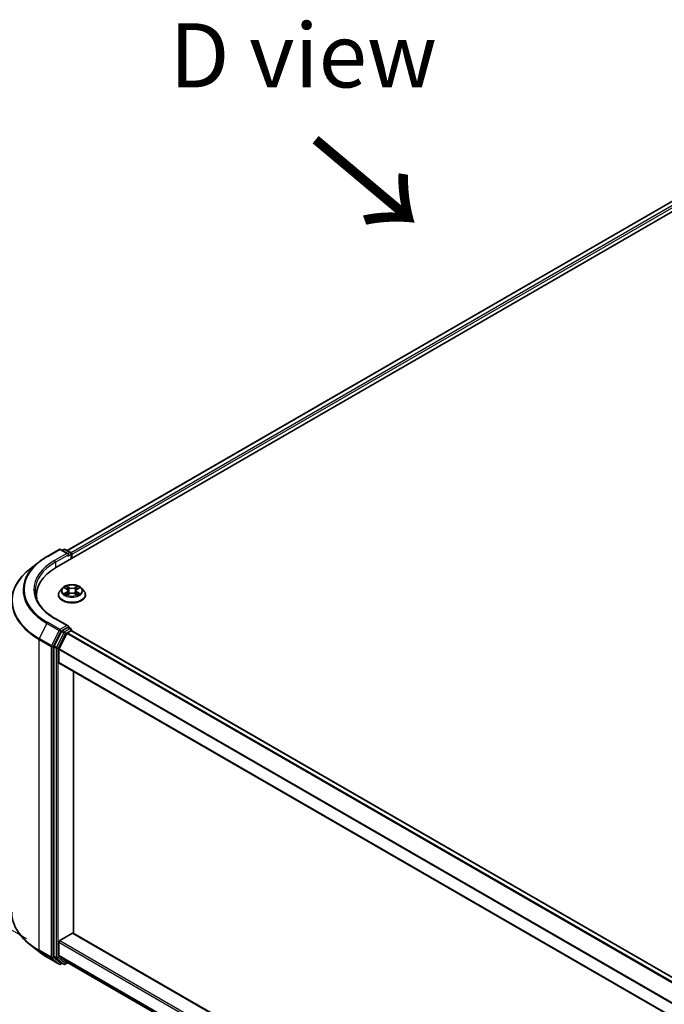
# Model space of a CAD drawing. Units: millimetres. Extents: x 0 to 9640, y 0 to 1686.
# Drawn here: x 64 to 127, y 452 to 548 of the extents above; entities that cross this region are included whole.
import ezdxf

# ---------------------------------------------------------------- set-up
doc = ezdxf.new("R2010")
doc.units = ezdxf.units.MM
doc.header["$LTSCALE"] = 2.5
doc.layers.get('Defpoints').update_dxf_attribs({"lineweight": 25})
for name, color, linetype, lineweight in [('Dimension (ISO)', 7, 'Continuous', 18), ('Symbol (ISO)', 7, 'Continuous', 18), ('Visible (ISO)', 7, 'Continuous', 35), ('Visible Narrow (ISO)', 7, 'Continuous', 25)]:
    doc.layers.add(name, color=color, linetype=linetype, lineweight=lineweight)
doc.styles.add('Note Text (TK)', font='MS PGothic.ttf')
doc.dimstyles.new('Default - Method 1b (TK)', dxfattribs={"dimscale": 2.5, "dimtxt": 2.5, "dimasz": 2.5, "dimexe": 1, "dimexo": 1.5, "dimgap": 1, "dimtad": 1, "dimrnd": 1e-08, "dimdsep": 46, "dimtxsty": 'Note Text (TK)', "dimcen": 0.09, "dimdle": 5, "dimclrd": 100, "dimclre": 100, "dimclrt": 7, "dimadec": 1, "dimazin": 1, "dimtfac": 1, "dimtmove": 0, "dimatfit": 3, "dimfxl": 0, "dimtolj": 1, "dimlwd": -1, "dimlwe": -1, "dimarcsym": 0})

# ---------------------------------------------------------------- blocks, each defined once
blk = doc.blocks.new('*D19')
at = {"layer": 'Defpoints', "color": 0, "transparency": 16777216}
for p in [(30.912, 510.627), (64.499, 491.236), (68.038, 456.533)]:
    blk.add_point(p, dxfattribs=at)
at = {"layer": 'Dimension (ISO)', "color": 100, "transparency": 16777216}
for p, q in [((60.749, 493.401), (28.412, 512.071)), ((30.912, 484.218), (30.912, 504.377)), ((64.288, 458.698), (28.412, 479.411))]:
    blk.add_line(p, q, dxfattribs=at)
for points in [[(29.87, 504.377), (31.953, 504.377), (30.912, 510.627)], [(29.87, 484.218), (31.953, 484.218), (30.912, 477.968)]]:
    blk.add_solid(points, dxfattribs=at)
at = {"layer": 'Dimension (ISO)', "color": 7, "transparency": 16777216, "insert": (25.862, 490.091), "char_height": 6.25, "attachment_point": 4, "rotation": 90, "style": 'Note Text (TK)'}
blk.add_mtext('\\A1;{\\Q30.000;\\W0.816;\\H0.816x;88}', dxfattribs=at)
blk = doc.blocks.new('*D20')
at = {"layer": 'Defpoints', "color": 0, "transparency": 16777216}
for p in [(65.481, 465.257), (19.519, 438.721), (203.688, 385.463)]:
    blk.add_point(p, dxfattribs=at)
at = {"layer": 'Dimension (ISO)', "color": 100, "transparency": 16777216}
for p, q in [((61.731, 463.092), (17.019, 437.277)), ((152.314, 362.052), (24.932, 435.596)), ((199.938, 383.298), (155.226, 357.483))]:
    blk.add_line(p, q, dxfattribs=at)
for points in [[(25.453, 436.498), (24.411, 434.694), (19.519, 438.721)], [(152.835, 362.954), (151.793, 361.15), (157.726, 358.927)]]:
    blk.add_solid(points, dxfattribs=at)
at = {"layer": 'Dimension (ISO)', "color": 7, "transparency": 16777216, "insert": (86.133, 406.093), "char_height": 6.25, "attachment_point": 4, "rotation": 330, "style": 'Note Text (TK)'}
blk.add_mtext('\\A1;{\\Q30.000;\\W0.816;\\H0.816x;430}', dxfattribs=at)

msp = doc.modelspace()

# ---------------------------------------------------------------- linework, layer by layer
at = {"layer": 'Visible (ISO)'}
for p, q in [((67.1846, 494.9725), (150.7517, 543.2201)), ((148.5431, 542.9781), (68.2261, 496.607)), ((66.2616, 496.0295), (67.4508, 496.7161)), ((68.3173, 496.2946), (67.5872, 496.7161)), ((67.9011, 496.7159), (67.7443, 496.6254)), ((68.0374, 496.7159), (68.5705, 496.4082)), ((68.6387, 496.2901), (68.6387, 495.8121)), ((68.6952, 495.8447), (68.6952, 496.2158)), ((65.4495, 495.4814), (64.5899, 494.801)), ((65.2275, 491.9222), (65.2275, 492.2447)), ((67.377, 492.2818), (67.377, 492.2969)), ((67.763, 492.9348), (67.5376, 492.6833)), ((67.9839, 492.9624), (68.1774, 492.8467)), ((68.2129, 492.2733), (68.4144, 492.3857)), ((68.2966, 492.6878), (68.3339, 492.3407)), ((68.976, 492.3857), (69.1776, 492.2733)), ((69.0938, 492.6878), (69.0566, 492.3407)), ((69.213, 492.8467), (69.4065, 492.9624)), ((69.4065, 492.9625), (69.4066, 492.9625)), ((69.6274, 492.9348), (69.8529, 492.6833)), ((70.0134, 492.2818), (70.0134, 492.2969)), ((68.3173, 489.243), (67.0599, 489.969)), ((67.6702, 488.718), (66.9498, 487.3038)), ((67.4319, 487.0184), (68.1842, 488.4951)), ((68.2774, 489.1086), (67.7443, 488.8008)), ((68.2583, 488.578), (68.5988, 488.7746)), ((68.3413, 489.1178), (68.5705, 488.9855)), ((68.6387, 488.7876), (68.6387, 488.8674)), ((190.7033, 418.3236), (68.667, 488.7813)), ((66.9274, 487.2197), (66.9274, 457.0016)), ((67.4096, 485.6756), (67.4096, 486.9343)), ((189.442, 415.174), (67.4378, 485.6132)), ((68.8559, 459.2413), (68.8559, 484.7944)), ((67.506, 458.5271), (68.7595, 459.2508)), ((68.8277, 459.2576), (189.442, 389.6209)), ((65.4495, 457.4615), (64.5899, 458.1419)), ((67.4096, 457.1014), (67.4096, 458.3601)), ((66.2616, 456.9134), (67.4508, 456.2268)), ((66.9498, 456.9432), (67.6702, 456.3609)), ((68.1842, 456.435), (67.4319, 457.043)), ((67.7443, 456.3175), (67.5872, 456.2268)), ((67.9011, 456.227), (67.6761, 456.3569)), ((68.0374, 456.227), (68.2904, 456.373)), ((68.1901, 456.4309), (189.442, 386.4261))]:
    msp.add_line(p, q, dxfattribs=at)
for centre, start, end in [((67.519, 496.598), 60, 120), ((67.9693, 496.5979), 60, 120), ((68.5024, 496.2901), 0, 60), ((68.5024, 488.8674), 0, 60), ((67.519, 456.3449), 240, 300), ((67.9693, 456.3451), 240, 300)]:
    msp.add_arc(centre, 0.1364, start, end, dxfattribs=at)
for centre, major_axis, start_param, end_param in [((68.181, 496.2158), (0.1928, 0), 0, 1.5707963), ((68.2774, 496.1602), (-0.0682, -0.1181), 0.7853982, 2.3561945), ((68.5988, 496.2715), (-0.0682, 0.1181), 3.9269908, 5.4164216), ((71.9093, 492.2447), (-6.6818, 0), 5.4977871, 6.3952101), ((71.9093, 491.5024), (-6.8182, 0), 6.0825558, 6.1302195), ((67.7443, 488.6895), (0.0682, 0.1181), 0.7853982, 1.6614562), ((68.181, 489.1643), (0.1928, 0), 0, 1.5707963), ((68.2583, 488.4666), (0.0682, 0.1181), 0.7853982, 1.6614562), ((68.2774, 489.2199), (0.0682, -0.1181), 0.1595481, 0.7853982), ((68.5988, 488.6632), (0.0682, 0.1181), 0, 0.7853982), ((67.0239, 487.2753), (0.0682, 0.1181), 1.6614562, 2.3561945), ((67.506, 486.9899), (0.0682, 0.1181), 1.6614562, 2.3561945), ((67.506, 485.7313), (-0.0682, -0.1181), 5.4977871, 6.2831853), ((67.506, 458.4158), (0.0682, 0.1181), 0.7853982, 2.3561945), ((68.7595, 459.1395), (0.0682, 0.1181), 0, 0.7853982), ((67.0239, 457.0573), (-0.0682, -0.1181), 5.4977871, 6.1925254), ((67.506, 457.1571), (-0.0682, -0.1181), 5.4977871, 6.1925254), ((67.7443, 456.475), (-0.0682, -0.1181), 6.1925254, 6.2831853), ((68.2583, 456.549), (-0.0682, -0.1181), 6.1925254, 6.2831853)]:
    msp.add_ellipse(centre, major_axis=major_axis, ratio=0.5773503, start_param=start_param, end_param=end_param, dxfattribs=at)
for points, knots in [([(65.4495, 495.4814), (65.4987, 495.5204), (65.549, 495.559), (65.6515, 495.6351), (65.7038, 495.6726), (65.8103, 495.7468), (65.8645, 495.7833), (65.9748, 495.8555), (66.0309, 495.891), (66.1449, 495.9611), (66.2028, 495.9955), (66.2616, 496.0295)], [4.55712806, 4.55712806, 4.55712806, 4.55712806, 4.58818025, 4.58818025, 4.61923243, 4.61923243, 4.65028461, 4.65028461, 4.6813368, 4.6813368, 4.71238898, 4.71238898, 4.71238898, 4.71238898]), ([(64.5899, 494.801), (64.3637, 494.6219), (64.1565, 494.4342), (63.7837, 494.044), (63.6181, 493.8417), (63.3316, 493.4251), (63.2106, 493.211), (63.0158, 492.7742), (62.942, 492.5516), (62.8433, 492.1019), (62.8184, 491.8748), (62.8184, 491.6477)], [1.72605724, 1.72605724, 1.72605724, 1.72605724, 1.85208469, 1.85208469, 1.97811214, 1.97811214, 2.10413959, 2.10413959, 2.23016704, 2.23016704, 2.35619449, 2.35619449, 2.35619449, 2.35619449]), ([(69.6274, 492.9348), (69.5716, 492.997), (69.5008, 493.0516), (69.3337, 493.1456), (69.2363, 493.1843), (69.0273, 493.2408), (68.9158, 493.2586), (68.6897, 493.2723), (68.5752, 493.2683), (68.3537, 493.2388), (68.2467, 493.2133), (68.05, 493.1424), (67.9605, 493.0969), (67.8388, 493.0097), (67.7979, 492.9738), (67.763, 492.9348)], [1.2629648, 1.2629648, 1.2629648, 1.2629648, 1.5839777, 1.5839777, 1.9184063, 1.9184063, 2.2514838, 2.2514838, 2.5827972, 2.5827972, 2.9145331, 2.9145331, 3.2485111, 3.2485111, 3.4494242, 3.4494242, 3.4494242, 3.4494242]), ([(68.1719, 493.1367), (68.1717, 493.1368), (68.1715, 493.137), (68.1711, 493.1374), (68.1708, 493.1376), (68.1706, 493.1379)], [-0.00023059908, -0.00023059908, -0.00023059908, -0.00023059908, 0, 0, 0.00033832945, 0.00033832945, 0.00033832945, 0.00033832945]), ([(68.1706, 493.1379), (68.1707, 493.1376), (68.1709, 493.1374), (68.1712, 493.1369), (68.1713, 493.1367), (68.1714, 493.1365)], [-0.00033832945, -0.00033832945, -0.00033832945, -0.00033832945, 0, 0, 0.00024151791, 0.00024151791, 0.00024151791, 0.00024151791]), ([(69.1639, 493.0414), (69.1894, 493.0766), (69.2039, 493.113), (69.2195, 493.1374), (69.2197, 493.1376), (69.2198, 493.1379)], [0, 0, 0, 0, 0.032055974, 0.032055974, 0.032394303, 0.032394303, 0.032394303, 0.032394303]), ([(69.2198, 493.1379), (69.2196, 493.1376), (69.2193, 493.1374), (69.2167, 493.1351), (69.2143, 493.1329), (69.2119, 493.1306)], [-0.0323943032, -0.0323943032, -0.0323943032, -0.0323943032, -0.0320559737, -0.0320559737, -0.0289727583, -0.0289727583, -0.0289727583, -0.0289727583]), ([(67.0599, 489.969), (66.8078, 490.1145), (66.5761, 490.2712), (66.1595, 490.6023), (65.9746, 490.7767), (65.6555, 491.1382), (65.5214, 491.3253), (65.3066, 491.7071), (65.2258, 491.9017), (65.1181, 492.2943), (65.0912, 492.4922), (65.0912, 492.6901)], [3.14159265, 3.14159265, 3.14159265, 3.14159265, 3.29867229, 3.29867229, 3.45575192, 3.45575192, 3.61283155, 3.61283155, 3.76991118, 3.76991118, 3.92699082, 3.92699082, 3.92699082, 3.92699082]), ([(67.5376, 492.6833), (67.5172, 492.6606), (67.4986, 492.6372), (67.465, 492.5889), (67.45, 492.564), (67.424, 492.513), (67.413, 492.4869), (67.3952, 492.4337), (67.3884, 492.4067), (67.3793, 492.3521), (67.377, 492.3245), (67.377, 492.2969)], [3.4494242, 3.4494242, 3.4494242, 3.4494242, 3.54493753, 3.54493753, 3.64045085, 3.64045085, 3.73596417, 3.73596417, 3.83147749, 3.83147749, 3.92699082, 3.92699082, 3.92699082, 3.92699082]), ([(67.377, 492.2818), (67.377, 492.2005), (67.3984, 492.1195), (67.4816, 491.9641), (67.5447, 491.8902), (67.7078, 491.7562), (67.809, 491.6966), (68.0381, 491.5993), (68.166, 491.5617), (68.4349, 491.5123), (68.5758, 491.5003), (68.8568, 491.503), (68.9968, 491.5175), (69.2624, 491.5719), (69.3879, 491.6117), (69.612, 491.7132), (69.7105, 491.775), (69.8695, 491.9152), (69.9302, 491.9937), (69.9979, 492.1433), (70.0134, 492.2125), (70.0134, 492.2818)], [3.9269908, 3.9269908, 3.9269908, 3.9269908, 4.2267014, 4.2267014, 4.5391124, 4.5391124, 4.8636054, 4.8636054, 5.1893334, 5.1893334, 5.5140838, 5.5140838, 5.8384387, 5.8384387, 6.1632728, 6.1632728, 6.4890702, 6.4890702, 6.8129852, 6.8129852, 7.0685835, 7.0685835, 7.0685835, 7.0685835]), ([(68.0284, 492.9358), (68.0013, 492.9666), (67.96, 492.9841), (67.9205, 492.9928), (67.92, 492.9929), (67.9196, 492.993)], [0.001902216, 0.001902216, 0.001902216, 0.001902216, 0.032055974, 0.032055974, 0.032394303, 0.032394303, 0.032394303, 0.032394303]), ([(67.9196, 492.993), (67.92, 492.9928), (67.9204, 492.9927), (67.9244, 492.9911), (67.9281, 492.9897), (67.9318, 492.9882)], [-0.0323943032, -0.0323943032, -0.0323943032, -0.0323943032, -0.0320559737, -0.0320559737, -0.0289727583, -0.0289727583, -0.0289727583, -0.0289727583]), ([(67.9216, 492.3879), (67.9213, 492.3878), (67.9211, 492.3877), (67.9204, 492.3875), (67.92, 492.3873), (67.9196, 492.3872)], [-0.00023059908, -0.00023059908, -0.00023059908, -0.00023059908, 0, 0, 0.00033832945, 0.00033832945, 0.00033832945, 0.00033832945]), ([(67.9196, 492.3872), (67.92, 492.3873), (67.9205, 492.3873), (67.9212, 492.3875), (67.9215, 492.3876), (67.9219, 492.3876)], [-0.00033832945, -0.00033832945, -0.00033832945, -0.00033832945, 0, 0, 0.00024151791, 0.00024151791, 0.00024151791, 0.00024151791]), ([(68.0717, 492.3706), (68.0799, 492.3638), (68.0888, 492.3569), (68.1079, 492.3432), (68.1181, 492.3364), (68.1398, 492.3229), (68.1513, 492.3163), (68.1754, 492.3032), (68.1881, 492.2968), (68.209, 492.287), (68.2169, 492.2835), (68.2249, 492.28)], [4.53491661, 4.53491661, 4.53491661, 4.53491661, 4.60506204, 4.60506204, 4.67520747, 4.67520747, 4.7453529, 4.7453529, 4.81549833, 4.81549833, 4.85637589, 4.85637589, 4.85637589, 4.85637589]), ([(68.2209, 492.2778), (68.1988, 492.2792), (68.1853, 492.265), (68.1709, 492.2428), (68.1707, 492.2425), (68.1706, 492.2422)], [0.002431037, 0.002431037, 0.002431037, 0.002431037, 0.032055974, 0.032055974, 0.032394303, 0.032394303, 0.032394303, 0.032394303]), ([(68.1706, 492.2422), (68.1708, 492.2425), (68.1711, 492.2427), (68.1738, 492.245), (68.1761, 492.2471), (68.1785, 492.2491)], [-0.0323943032, -0.0323943032, -0.0323943032, -0.0323943032, -0.0320559737, -0.0320559737, -0.0289727583, -0.0289727583, -0.0289727583, -0.0289727583]), ([(68.2966, 492.6878), (68.2953, 492.7002), (68.2924, 492.7124), (68.2839, 492.7363), (68.2782, 492.7479), (68.2643, 492.7704), (68.256, 492.7812), (68.2372, 492.8017), (68.2267, 492.8115), (68.2035, 492.83), (68.1909, 492.8386), (68.1774, 492.8467)], [0.84730152, 0.84730152, 0.84730152, 0.84730152, 0.98850982, 0.98850982, 1.12971813, 1.12971813, 1.27092643, 1.27092643, 1.41213473, 1.41213473, 1.55334303, 1.55334303, 1.55334303, 1.55334303]), ([(68.976, 492.3857), (68.9457, 492.4026), (68.9112, 492.4166), (68.837, 492.4378), (68.7973, 492.4451), (68.716, 492.4524), (68.6744, 492.4524), (68.5931, 492.4451), (68.5534, 492.4378), (68.4792, 492.4166), (68.4448, 492.4026), (68.4144, 492.3857)], [1.5882496, 1.5882496, 1.5882496, 1.5882496, 1.8954276, 1.8954276, 2.2026055, 2.2026055, 2.5097835, 2.5097835, 2.8169614, 2.8169614, 3.1241394, 3.1241394, 3.1241394, 3.1241394]), ([(69.213, 492.8467), (69.1995, 492.8386), (69.1869, 492.83), (69.1637, 492.8115), (69.1532, 492.8017), (69.1344, 492.7812), (69.1261, 492.7704), (69.1122, 492.7479), (69.1065, 492.7363), (69.098, 492.7124), (69.0952, 492.7002), (69.0938, 492.6878)], [3.15904595, 3.15904595, 3.15904595, 3.15904595, 3.30025425, 3.30025425, 3.44146255, 3.44146255, 3.58267086, 3.58267086, 3.72387916, 3.72387916, 3.86508746, 3.86508746, 3.86508746, 3.86508746]), ([(69.1655, 492.28), (69.1736, 492.2835), (69.1815, 492.287), (69.2024, 492.2968), (69.215, 492.3032), (69.2392, 492.3163), (69.2506, 492.3229), (69.2723, 492.3364), (69.2825, 492.3432), (69.3016, 492.3569), (69.3105, 492.3638), (69.3187, 492.3706)], [6.13919839, 6.13919839, 6.13919839, 6.13919839, 6.18007596, 6.18007596, 6.25022139, 6.25022139, 6.32036682, 6.32036682, 6.39051225, 6.39051225, 6.46065768, 6.46065768, 6.46065768, 6.46065768]), ([(69.2185, 492.2434), (69.2187, 492.2433), (69.2189, 492.2431), (69.2193, 492.2427), (69.2196, 492.2425), (69.2198, 492.2422)], [-0.00023059908, -0.00023059908, -0.00023059908, -0.00023059908, 0, 0, 0.00033832945, 0.00033832945, 0.00033832945, 0.00033832945]), ([(69.2198, 492.2422), (69.2197, 492.2425), (69.2195, 492.2428), (69.2192, 492.2432), (69.2191, 492.2434), (69.219, 492.2435)], [-0.00033832945, -0.00033832945, -0.00033832945, -0.00033832945, 0, 0, 0.00024151791, 0.00024151791, 0.00024151791, 0.00024151791]), ([(69.3571, 492.3887), (69.3839, 492.3937), (69.428, 492.3962), (69.47, 492.3873), (69.4704, 492.3873), (69.4708, 492.3872)], [0, 0, 0, 0, 0.032055974, 0.032055974, 0.032394303, 0.032394303, 0.032394303, 0.032394303]), ([(69.4708, 492.3872), (69.4704, 492.3873), (69.47, 492.3875), (69.466, 492.389), (69.4623, 492.3903), (69.4587, 492.3916)], [-0.0323943032, -0.0323943032, -0.0323943032, -0.0323943032, -0.0320559737, -0.0320559737, -0.0289727583, -0.0289727583, -0.0289727583, -0.0289727583]), ([(69.4708, 492.993), (69.4704, 492.9929), (69.47, 492.9928), (69.4692, 492.9926), (69.4689, 492.9925), (69.4686, 492.9925)], [-0.00033832945, -0.00033832945, -0.00033832945, -0.00033832945, 0, 0, 0.00024151791, 0.00024151791, 0.00024151791, 0.00024151791]), ([(69.4688, 492.9922), (69.4691, 492.9923), (69.4694, 492.9924), (69.47, 492.9927), (69.4704, 492.9928), (69.4708, 492.993)], [-0.00023059908, -0.00023059908, -0.00023059908, -0.00023059908, 0, 0, 0.00033832945, 0.00033832945, 0.00033832945, 0.00033832945]), ([(70.0134, 492.2969), (70.0134, 492.3245), (70.0111, 492.3521), (70.002, 492.4067), (69.9953, 492.4337), (69.9775, 492.4869), (69.9664, 492.513), (69.9404, 492.564), (69.9254, 492.5889), (69.8918, 492.6372), (69.8732, 492.6606), (69.8529, 492.6833)], [0.78539816, 0.78539816, 0.78539816, 0.78539816, 0.88091149, 0.88091149, 0.97642481, 0.97642481, 1.07193813, 1.07193813, 1.16745145, 1.16745145, 1.26296478, 1.26296478, 1.26296478, 1.26296478]), ([(68.2774, 489.1086), (68.2896, 489.1156), (68.3027, 489.1202), (68.3257, 489.123), (68.3355, 489.1212), (68.3413, 489.1178)], [0.185147228, 0.185147228, 0.185147228, 0.185147228, 0.196528423, 0.196528423, 0.207909617, 0.207909617, 0.207909617, 0.207909617]), ([(64.5899, 458.1419), (64.3637, 458.321), (64.1565, 458.5088), (63.7837, 458.8989), (63.6181, 459.1013), (63.3316, 459.5178), (63.2106, 459.732), (63.0158, 460.1687), (62.942, 460.3913), (62.8433, 460.841), (62.8184, 461.0681), (62.8184, 461.2952)], [3.29685357, 3.29685357, 3.29685357, 3.29685357, 3.42288102, 3.42288102, 3.54890847, 3.54890847, 3.67493592, 3.67493592, 3.80096337, 3.80096337, 3.92699082, 3.92699082, 3.92699082, 3.92699082]), ([(65.4495, 457.4615), (65.4987, 457.4225), (65.549, 457.384), (65.6515, 457.3079), (65.7038, 457.2703), (65.8103, 457.1962), (65.8645, 457.1596), (65.9748, 457.0875), (66.0309, 457.0519), (66.1449, 456.9819), (66.2028, 456.9474), (66.2616, 456.9134)], [2.98633174, 2.98633174, 2.98633174, 2.98633174, 3.01738392, 3.01738392, 3.0484361, 3.0484361, 3.07948829, 3.07948829, 3.11054047, 3.11054047, 3.14159265, 3.14159265, 3.14159265, 3.14159265])]:
    msp.add_open_spline(points, degree=3, knots=knots, dxfattribs=at)
for points in [[(69.2119, 493.1306), (69.1894, 493.1097), (69.1665, 493.0837), (69.1409, 493.0587)], [(67.9318, 492.9882), (67.9494, 492.9809), (67.9672, 492.9724), (67.9839, 492.9625)], [(68.1785, 492.2491), (68.1898, 492.2585), (68.2011, 492.2668), (68.2128, 492.2733)], [(69.4587, 492.3916), (69.4242, 492.4034), (69.3893, 492.4108), (69.3631, 492.4158)]]:
    msp.add_open_spline(points, degree=3, dxfattribs=at)
at = {"layer": 'Visible Narrow (ISO)'}
for p, q in [((148.6113, 542.9713), (68.2661, 496.584)), ((148.9518, 542.7747), (68.6011, 496.3842)), ((149.0483, 542.6077), (68.6952, 496.2158)), ((66.3298, 496.0228), (67.519, 496.7093)), ((68.181, 496.3272), (66.9917, 495.6406)), ((67.0882, 495.4736), (68.3738, 496.2158)), ((67.519, 496.7093), (68.181, 496.3272)), ((67.7842, 496.6024), (67.9693, 496.7092)), ((67.9693, 496.7092), (68.5024, 496.4014)), ((68.2774, 496.0488), (68.5988, 496.2344)), ((68.5024, 496.4014), (68.3173, 496.2946)), ((68.5988, 496.2344), (68.5988, 495.789)), ((67.0882, 495.4736), (67.0882, 494.9157)), ((68.4255, 492.9957), (68.1706, 493.1379)), ((69.2198, 493.1379), (68.9649, 492.9957)), ((67.9196, 492.993), (68.1658, 492.8458)), ((68.1658, 492.5343), (67.9196, 492.3872)), ((68.0273, 492.4158), (68.1821, 492.5083)), ((68.1094, 492.3424), (68.0931, 492.3686)), ((68.1706, 492.2422), (68.4255, 492.3844)), ((68.1821, 492.5083), (68.198, 492.2922)), ((68.1994, 492.2734), (68.1994, 492.2733)), ((68.2, 492.2654), (68.2, 492.2654)), ((68.2495, 493.0587), (68.4098, 492.9694)), ((68.3868, 492.6475), (68.3054, 492.9412)), ((68.4098, 492.9694), (68.3868, 492.6475)), ((68.9649, 492.3844), (69.2198, 492.2422)), ((68.9807, 492.9694), (69.1409, 493.0587)), ((68.9807, 492.9694), (69.0036, 492.6475)), ((69.085, 492.9412), (69.0036, 492.6475)), ((69.1904, 492.2654), (69.1904, 492.2654)), ((69.191, 492.2734), (69.191, 492.2733)), ((69.2084, 492.5083), (69.1924, 492.2922)), ((69.2084, 492.5083), (69.3631, 492.4158)), ((69.2247, 492.8458), (69.4708, 492.993)), ((69.4708, 492.3872), (69.2247, 492.5343)), ((69.2973, 492.3686), (69.2811, 492.3424)), ((66.2557, 489.4972), (65.5034, 488.0205)), ((66.2557, 489.4972), (67.4449, 488.8106)), ((67.519, 488.8934), (66.3298, 489.58)), ((66.9917, 489.9622), (68.181, 489.2756)), ((67.4449, 488.8106), (66.6927, 487.3339)), ((66.8632, 487.2497), (67.6154, 488.7264)), ((67.8952, 488.5881), (67.1748, 487.1739)), ((67.3453, 487.0898), (68.0657, 488.5039)), ((68.181, 489.2756), (67.519, 488.8934)), ((67.6154, 488.7264), (67.7443, 488.8008)), ((67.6702, 488.718), (67.8952, 488.5881)), ((67.9693, 488.6709), (67.7443, 488.8008)), ((68.5024, 488.9787), (67.9693, 488.6709)), ((68.0657, 488.5039), (68.5988, 488.8117)), ((190.2153, 418.0405), (68.1842, 488.4951)), ((190.3228, 418.104), (68.2583, 488.578)), ((68.2774, 489.1086), (68.5024, 488.9787)), ((68.5988, 488.8117), (68.5988, 488.7746)), ((190.6633, 418.3006), (68.5988, 488.7746)), ((65.4811, 487.9363), (66.6703, 487.2497)), ((65.4811, 457.5839), (65.4811, 487.9363)), ((66.6927, 487.3339), (65.5034, 488.0205)), ((66.6703, 487.2497), (66.6703, 456.8973)), ((66.8632, 456.8973), (66.8632, 487.2497)), ((66.9274, 487.2197), (67.1524, 487.0898)), ((67.1748, 487.1739), (66.9498, 487.3038)), ((67.1524, 487.0898), (67.1524, 456.8717)), ((67.3453, 456.8717), (67.3453, 487.0898)), ((189.442, 416.4788), (67.4096, 486.9343)), ((189.4521, 416.5701), (67.4319, 487.0184)), ((189.442, 415.2202), (67.4096, 485.6756)), ((67.506, 458.5271), (189.442, 388.1273)), ((68.7595, 459.2508), (189.442, 389.5748)), ((66.6703, 456.8973), (65.4811, 457.5839)), ((67.4096, 458.3601), (189.442, 387.9046)), ((65.5034, 457.5255), (66.6927, 456.8389)), ((66.2557, 456.9175), (65.5034, 457.5255)), ((67.4449, 456.2309), (66.2557, 456.9175)), ((66.6927, 456.8389), (67.4449, 456.2309)), ((67.6154, 456.2892), (66.8632, 456.8973)), ((67.1524, 456.8717), (66.9274, 457.0016)), ((66.9498, 456.9432), (67.1748, 456.8133)), ((67.1748, 456.8133), (67.8952, 456.231)), ((68.0657, 456.2894), (67.3453, 456.8717)), ((67.4096, 457.1014), (189.442, 386.646)), ((67.4319, 457.043), (189.442, 386.6005)), ((67.7043, 456.3406), (67.6154, 456.2892)), ((67.8952, 456.231), (67.6702, 456.3609)), ((68.2505, 456.3961), (68.0657, 456.2894)), ((68.1842, 456.435), (189.442, 386.4268))]:
    msp.add_line(p, q, dxfattribs=at)
for centre, major_axis, ratio, start_param, end_param in [((71.9093, 492.8014), (-7.8907, 0), 0.5773503, 5.4977871, 7.0685835), ((66.3298, 495.9114), (-0.0682, 0.1181), 0.5773503, 5.4977871, 6.2831853), ((67.519, 496.598), (-0.0682, 0.1181), 0.5773503, 5.4977871, 6.2831853), ((67.519, 496.598), (0.0682, 0.1181), 0.5773503, 0, 0.7853982), ((67.9693, 496.5979), (-0.0682, 0.1181), 0.5773503, 5.4977871, 6.2831853), ((67.9693, 496.5979), (0.0682, 0.1181), 0.5773503, 0, 0.7853982), ((68.5024, 496.2901), (0.0682, 0.1181), 0.5773503, 0, 0.7853982), ((68.5024, 496.2901), (0.0682, -0.1181), 0.5773503, 0.7853982, 2.3561945), ((68.5024, 496.2901), (0.1364, 0), 0.5773503, 5.4977871, 6.2831853), ((71.9093, 492.7613), (-7.9954, 0), 0.5773503, 5.6530481, 7.0685835), ((71.9093, 492.8014), (-6.9545, 0), 0.5773503, 5.4977871, 7.0685835), ((71.9093, 492.6901), (-6.8182, 0), 0.5773503, 5.4977871, 6.2831853), ((66.9917, 495.5292), (-0.0682, 0.1181), 0.5773503, 3.9269908, 5.4977871), ((71.9093, 491.719), (-9.0593, 0), 0.5773503, 5.6530481, 7.0685835), ((68.6952, 492.6901), (-0.9364, 0), 0.5773503, 5.3071026, 5.6884717), ((68.6952, 492.6901), (-0.9364, 0), 0.5773503, 3.7363063, 4.1176753), ((68.6952, 492.3374), (-1.3035, 0), 0.5773503, 5.8056187, 9.9023446), ((68.6952, 492.2969), (-1.3182, 0), 0.5773503, 0, 3.1415927), ((68.6952, 492.2818), (1.3182, 0), 0.5773503, 3.1415927, 6.2831853), ((68.6952, 492.6563), (-1.0496, 0), 0.5773503, 5.8056187, 9.9023446), ((68.6952, 492.6901), (0.9364, 0), 0.5773503, 3.7363063, 4.1176753), ((68.0436, 492.4083), (-0.0044, -0.0223), 0.7797536, 4.5269049, 5.922087), ((67.9741, 492.2391), (-0.0717, -0.1711), 0.7122196, 2.6720097, 3.2872655), ((68.1094, 492.3611), (-0.0193, -0.012), 0.7297361, 5.1634453, 5.7754826), ((68.6952, 492.587), (0.7328, 0), 0.5773503, 2.1762943, 2.4206222), ((68.1658, 492.8272), (0.0117, 0.0195), 0.5873385, 0, 0.7942785), ((67.8865, 492.6901), (0.3883, 0), 0.5773503, 5.5152404, 7.0511302), ((68.1658, 492.5158), (0.0117, -0.0195), 0.5873385, 0.8637843, 2.3473142), ((67.8865, 492.6731), (0.4109, 0), 0.5773503, 5.5152404, 6.3450887), ((68.2338, 493.051), (-0.0186, -0.0131), 0.1849737, 1.043317, 2.4384992), ((68.1739, 492.9564), (0.0962, -0.1923), 0.5476269, 1.2270205, 1.8422764), ((68.2897, 492.9334), (-0.0219, -0.0061), 0.2229178, 3.8515805, 5.2070037), ((68.3711, 492.6397), (-0.0219, -0.0061), 0.2228845, 3.8515738, 5.2026198), ((68.4255, 492.9772), (-0.0111, -0.0199), 0.5671862, 3.9184152, 5.401945), ((68.6952, 493.14), (0.4109, 0), 0.5773503, 3.9444441, 5.4803339), ((68.4255, 492.3658), (-0.0111, 0.0199), 0.5671862, 5.5063628, 6.2831853), ((68.6952, 493.157), (-0.3883, 0), 0.5773503, 0.8028515, 2.3387412), ((68.6952, 492.2231), (0.3883, 0), 0.5773503, 0.8028515, 2.3387412), ((68.9649, 492.9772), (0.0111, -0.0199), 0.5671862, 0.8812403, 2.3647701), ((68.9649, 492.3658), (0.0111, 0.0199), 0.5671862, 0, 0.7768225), ((69.0193, 492.6397), (-0.0219, 0.0061), 0.2228845, 4.2221582, 5.5732041), ((69.504, 492.6901), (-0.3883, 0), 0.5773503, 5.5152404, 7.0511302), ((69.2166, 492.9564), (-0.0962, -0.1923), 0.5476269, 4.4409089, 5.0561648), ((69.1007, 492.9334), (-0.0219, 0.0061), 0.2229178, 4.2177743, 5.5731974), ((69.504, 492.6731), (-0.4109, 0), 0.5773503, 6.221282, 7.0511302), ((68.6952, 492.587), (0.7328, 0), 0.5773503, 0.7209705, 0.9652983), ((69.1566, 493.051), (-0.0186, 0.0131), 0.1849737, 0.7030935, 2.0982756), ((69.2247, 492.5158), (-0.0117, -0.0195), 0.5873385, 3.9358711, 5.419401), ((69.2247, 492.8272), (-0.0117, 0.0195), 0.5873385, 5.4889069, 6.2831853), ((68.6952, 492.6901), (0.9364, 0), 0.5773503, 5.3071026, 5.6884717), ((69.4164, 492.2391), (0.0717, -0.1711), 0.7122196, 2.9959198, 3.6111756), ((69.281, 492.3611), (-0.0193, 0.012), 0.7297361, 3.6492954, 4.2613326), ((69.3468, 492.4083), (0.0044, -0.0223), 0.7797536, 0.3610983, 1.7562804), ((71.9093, 491.6477), (-9.0909, 0), 0.5773503, 0, 0.7853982), ((66.3298, 489.4687), (-0.0682, -0.1181), 0.5773503, 3.9269908, 4.8030489), ((66.9917, 489.8509), (0.0682, 0.1181), 0.5773503, 0, 0.7853982), ((67.519, 488.7821), (-0.0682, -0.1181), 0.5773503, 3.9269908, 4.8030489), ((67.519, 488.7821), (-0.1215, 0.0619), 0.0739221, 0.9533753, 2.5241717), ((67.519, 488.7821), (0.0682, -0.1181), 0.5773503, 0.7853982, 2.3561945), ((67.9693, 488.5596), (-0.0682, -0.1181), 0.5773503, 3.9269908, 4.8030489), ((67.9693, 488.5596), (-0.1215, 0.0619), 0.0739221, 0.9533753, 2.5241717), ((67.9693, 488.5596), (0.0682, -0.1181), 0.5773503, 0.7853982, 2.3561945), ((68.5024, 488.8674), (0.0682, 0.1181), 0.5773503, 0, 0.7853982), ((68.5024, 488.8674), (0.0682, -0.1181), 0.5773503, 0.7853982, 2.3561945), ((68.5024, 488.8674), (0.1364, 0), 0.5773503, 5.4977871, 6.2831853), ((65.5775, 487.992), (0.0682, 0.1181), 0.5773503, 1.6614562, 2.3561945), ((66.7667, 487.3054), (-0.0682, -0.1181), 0.5773503, 4.8030489, 5.4977871), ((66.7667, 487.3054), (-0.1364, 0), 0.5773503, 0.7853982, 2.3561945), ((66.7667, 487.3054), (0.1215, -0.0619), 0.0739221, 4.094968, 5.6657643), ((67.2489, 487.1454), (-0.0682, -0.1181), 0.5773503, 4.8030489, 5.4977871), ((67.2489, 487.1454), (-0.1364, 0), 0.5773503, 0.7853982, 2.3561945), ((67.2489, 487.1454), (0.1215, -0.0619), 0.0739221, 4.094968, 5.6657643), ((71.9093, 461.2952), (-9.0909, 0), 0.5773503, 0, 0.7853982), ((71.9093, 461.224), (9.0593, 0), 0.5773503, 3.7717299, 3.9269908), ((65.5775, 457.6396), (-0.0682, -0.1181), 0.5773503, 5.4977871, 6.1925254), ((71.9093, 460.1816), (-7.9954, 0), 0.5773503, 0.6301372, 0.7853982), ((66.3298, 457.0315), (-0.0682, -0.1181), 0.5773503, 6.1925254, 6.2831853), ((66.7667, 456.953), (0.1364, 0), 0.5773503, 3.9269908, 5.4977871), ((66.7667, 456.953), (-0.0682, -0.1181), 0.5773503, 5.4977871, 6.1925254), ((66.7667, 456.953), (-0.0857, -0.1061), 0.8131434, 0.127344, 1.6981404), ((67.2489, 456.9274), (0.1364, 0), 0.5773503, 3.9269908, 5.4977871), ((67.2489, 456.9274), (-0.0682, -0.1181), 0.5773503, 5.4977871, 6.1925254), ((67.2489, 456.9274), (-0.0857, -0.1061), 0.8131434, 0.127344, 1.6981404), ((67.519, 456.3449), (-0.0857, -0.1061), 0.8131434, 0.127344, 1.6981404), ((67.519, 456.3449), (-0.0682, -0.1181), 0.5773503, 6.1925254, 6.2831853), ((67.519, 456.3449), (0.0682, -0.1181), 0.5773503, 0, 0.7853982), ((67.9693, 456.3451), (-0.0857, -0.1061), 0.8131434, 0.127344, 1.6981404), ((67.9693, 456.3451), (-0.0682, -0.1181), 0.5773503, 6.1925254, 6.2831853), ((67.9693, 456.3451), (0.0682, -0.1181), 0.5773503, 0, 0.7853982)]:
    msp.add_ellipse(centre, major_axis=major_axis, ratio=ratio, start_param=start_param, end_param=end_param, dxfattribs=at)
msp.add_ellipse((68.6952, 492.6901), major_axis=(0.9734, 0), ratio=0.5773503, dxfattribs=at)
for points in [[(68.1714, 493.1365), (68.1867, 493.1124), (68.2012, 493.0764), (68.2265, 493.0414)], [(68.2495, 493.0587), (68.2214, 493.0862), (68.1965, 493.1148), (68.1719, 493.1367)], [(68.0273, 492.4158), (67.9985, 492.4103), (67.9593, 492.402), (67.9216, 492.3879)], [(67.9219, 492.3876), (67.9631, 492.3962), (68.0067, 492.3937), (68.0333, 492.3887)], [(68.0333, 492.3887), (68.0475, 492.386), (68.0605, 492.3798), (68.0717, 492.3706)], [(68.2265, 493.0414), (68.2496, 493.0095), (68.2677, 492.9723), (68.2781, 492.9348)], [(68.2781, 492.9348), (68.3053, 492.837), (68.3324, 492.7391), (68.3596, 492.6412)], [(68.3596, 492.6412), (68.3825, 492.5586), (68.4091, 492.4776), (68.4411, 492.3993)], [(68.4627, 492.4087), (68.4331, 492.4863), (68.4082, 492.5662), (68.3868, 492.6475)], [(69.0036, 492.6475), (68.9822, 492.5662), (68.9573, 492.4863), (68.9277, 492.4087)], [(68.9493, 492.3993), (68.9813, 492.4776), (69.0079, 492.5586), (69.0308, 492.6412)], [(69.0308, 492.6412), (69.058, 492.7391), (69.0852, 492.837), (69.1123, 492.9348)], [(69.1123, 492.9348), (69.1227, 492.9723), (69.1408, 493.0095), (69.1639, 493.0414)], [(69.219, 492.2435), (69.2049, 492.2653), (69.1914, 492.2791), (69.1695, 492.2778)], [(69.1776, 492.2733), (69.1916, 492.2655), (69.2051, 492.2552), (69.2185, 492.2434)], [(69.3187, 492.3706), (69.3299, 492.3798), (69.3429, 492.386), (69.3571, 492.3887)], [(69.4686, 492.9925), (69.4298, 492.9838), (69.3889, 492.9663), (69.362, 492.9358)], [(69.4066, 492.9625), (69.4264, 492.9743), (69.4479, 492.9842), (69.4688, 492.9922)]]:
    msp.add_open_spline(points, degree=3, dxfattribs=at)

# ---------------------------------------------------------------- texts
at = {"layer": 'Symbol (ISO)', "color": 7, "insert": (91.2737, 544.9482), "char_height": 6.25, "attachment_point": 5, "line_spacing_factor": 1.5, "style": 'Note Text (TK)'}
msp.add_mtext('\\fＭＳ Ｐゴシック|b0|i0;D view', dxfattribs=at)
at = {"layer": 'Symbol (ISO)', "color": 7, "insert": (91.9503, 536.9281), "char_height": 10, "attachment_point": 4, "rotation": 320, "line_spacing_factor": 1.5, "style": 'Note Text (TK)'}
msp.add_mtext('\\fＭＳ Ｐゴシック|b0|i0;{\\H10.0000;→}', dxfattribs=at)

# ---------------------------------------------------------------- dimensions: what is measured, and where the dimension line sits
at = {"layer": 'Dimension (ISO)', "color": 100, "true_color": 0x00ff3f}
for base, p1, p2, angle, override, picture, middle in [((30.9118, 510.6274), (68.0376, 456.533), (64.4993, 491.2356), 270, {"dimgap": 1, "dimdec": 2, "dimlfac": 2.535828, "dimtol": 0, "dimlim": 0, "dimtp": 0, "dimtm": 0, "dimtdec": 2, "dimtofl": 0, "dimatfit": 1}, '*D19', (30.9118, 494.2975)), ((19.5192, 438.7206), (203.6883, 385.4628), (65.4811, 465.2568), 330, {"dimgap": 1, "dimdec": 2, "dimlfac": 2.694439, "dimtol": 0, "dimlim": 0, "dimtp": 0, "dimtm": 0, "dimtdec": 2, "dimtofl": 0, "dimatfit": 1}, '*D20', (88.6228, 398.8236))]:
    dim = msp.add_linear_dim(base=base, p1=p1, p2=p2, angle=angle, text='{\\Q30.000;\\W0.816;\\H0.816x;<>}', dimstyle='Default - Method 1b (TK)', override=override, dxfattribs=at)
    dim.commit()
    dim.dimension.update_dxf_attribs({"geometry": picture, "text_midpoint": middle, "dimtype": 160})

doc.saveas('drawing.dxf')
